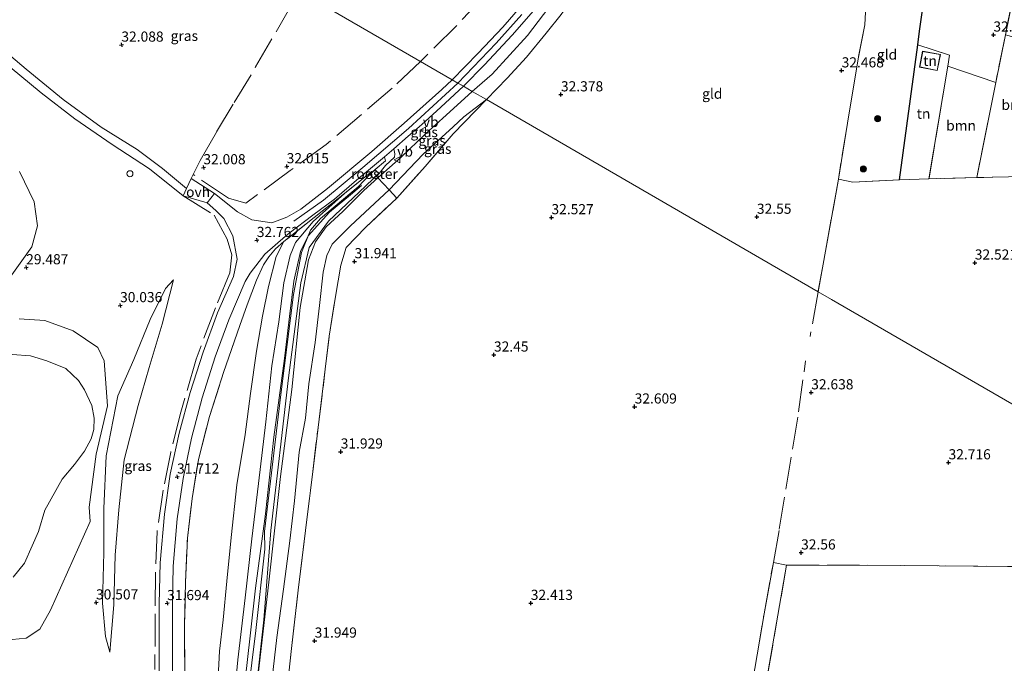
# Model space of a CAD drawing. Units: metres. Extents: x 180487 to 186016, y 337499 to 343753.
# Drawn here: x 181459 to 181702, y 338617 to 338776 of the extents above; entities that cross this region are included whole.
import ezdxf
from ezdxf.enums import TextEntityAlignment as Align

# ---------------------------------------------------------------- set-up
doc = ezdxf.new("R2010")
doc.units = ezdxf.units.M
doc.linetypes.add('IE-TERREINAFSCHEIDING', pattern=[10, 8, -2])
doc.layers.get('0').update_dxf_attribs({"lineweight": 25})
for name, color, linetype, lineweight in [('B-ME-GR-BOMENSTRUIKEN-GV-B6', 93, 'Continuous', 18), ('B-ME-GR-BOOM-GV-B6', 93, 'Continuous', 18), ('B-ME-GR-BOOM-S-B1', 93, 'Continuous', 18), ('B-ME-GW-HOOGTEPUNT-S-B1', 10, 'Continuous', 25), ('B-ME-GW-KRUINLIJN-L-B1', 93, 'Continuous', 18), ('B-ME-GW-TEENLIJN-L-B1', 93, 'Continuous', 18), ('B-ME-IE-GRASLAND-GV-B6', 93, 'Continuous', 18), ('B-ME-IE-GRONDWERKLIJN-GROND_INGERICHT-GV-B6', 253, 'Continuous', 18), ('B-ME-IE-HULPGEOMETRIE-L-B1', 53, 'Continuous', 18), ('B-ME-IE-INRICHTINGSELEMENT-GV-B6', 253, 'Continuous', 18), ('B-ME-IE-INRICHTINGSELEMENT-S-B1', 253, 'Continuous', 18), ('B-ME-IE-TERREINAFSCHEIDING-DOORGANG-L-B1', 8, 'IE-TERREINAFSCHEIDING-KUNSTMATIG-OPEN', 18), ('B-ME-IE-TERREINAFSCHEIDING-HAAGRASTER-L-B1', 10, 'Continuous', 25), ('B-ME-IE-TERREINAFSCHEIDING-RASTERHEKWERK-L-B1', 8, 'IE-TERREINAFSCHEIDING', 18), ('B-ME-KG-KADASTRAAL-DAKRAND-L-B1', 13, 'Continuous', 18), ('B-ME-OG-BEBOUWING-GV-B6', 173, 'Continuous', 18), ('B-ME-OG-WATER-GV-B6', 153, 'Continuous', 18), ('B-ME-VH-VERH_SOORT-BITUMEN-GV-B6', 8, 'IE-TERREINAFSCHEIDING-NATUURLIJK-HOUTWAL', 18), ('B-ME-VH-VERH_SOORT-HALF_VERHARDING-GV-B6', 8, 'IE-TERREINAFSCHEIDING-NATUURLIJK-HOUTWAL', 18), ('B-ME-VH-VERH_SOORT-ONVERHARD-GV-B6', 8, 'Continuous', 18), ('B-ME-VW-MEUBILAIR_WEGMEUBILAIR-VERKEERSBORD-S-B1', 8, 'Continuous', 18)]:
    doc.layers.add(name, color=color, linetype=linetype, lineweight=lineweight)
doc.styles.add('NLCS-ISO', font='NLCS-ISO.TTF')
doc.linetypes.add('IE-TERREINAFSCHEIDING-KUNSTMATIG-OPEN', pattern='A,7,-1.5,[67,NLCS.SHX,S=0.75,R=0,X=0,Y=0],-1.5', length=10)
doc.linetypes.add('IE-TERREINAFSCHEIDING-NATUURLIJK-HOUTWAL', pattern='A,7,-1.5,[67,NLCS.SHX,S=0.75,R=45,X=0,Y=0],-1.5,7,-1.5,[70,NLCS.SHX,S=0.75,R=0,X=0,Y=0],-1.5', length=20)

# ---------------------------------------------------------------- blocks, each defined once
blk = doc.blocks.new('dtb')
blk.add_circle((0, 0), 0.75)
blk = doc.blocks.new('verkeersbord')
for p, q in [((0, 0.75), (-0.75, -0.625)), ((0.75, -0.625), (0, 0.75)), ((-0.75, -0.625), (0.75, -0.625))]:
    blk.add_line(p, q)
blk = doc.blocks.new('boom')
blk.add_hatch(color=256).paths.add_polyline_path([(-0.75, 0, 1), (0.75, 0, 1)])
blk.add_circle((0, 0), 0.75)
blk = doc.blocks.new('hoogtepunt')
for p, q in [((-0.5, 0), (0.5, 0)), ((0, 0.5), (0, -0.5))]:
    blk.add_line(p, q)

msp = doc.modelspace()

# ---------------------------------------------------------------- linework, layer by layer
at = {"layer": 'B-ME-GR-BOMENSTRUIKEN-GV-B6'}
for points in [[(181458.93, 338738.41, 30.12), (181462.6, 338730.98, 30.08), (181463.38, 338725.05, 29.9), (181461.99, 338719.9, 29.66), (181457.05, 338712.93, 29.09)], [(181458.9, 338702.12, 28.91), (181465.2, 338701.73, 29.03), (181472.18, 338699.18, 29.11), (181478.27, 338695.06, 29.26), (181479.8, 338691.71, 29.27), (181480.64, 338680.63, 29.21), (181477.83, 338668.73, 29.15), (181476.16, 338655.65, 29.73), (181476.41, 338652.14, 29.91), (181466.62, 338630.23, 30.13), (181463.93, 338625.57, 30.08), (181460.57, 338623.34, 30.07), (181455.38, 338622.87, 30.23)], [(181457.38, 338638.37, 26.02), (181460.16, 338641.86, 26.02), (181462.1, 338646.16, 26.02), (181463.63, 338649.66, 26.02), (181465.17, 338654.91, 26.02), (181469.44, 338662.55, 26.02), (181472.52, 338666.14, 26.02), (181474.95, 338669.43, 26.02), (181476.63, 338672.48, 26.02), (181477.3, 338674.78, 26.02), (181477.37, 338677.64, 26.02), (181476.79, 338680.7, 26.02), (181475.01, 338684.62, 26.02), (181473.53, 338686.89, 26.02), (181470.39, 338689.87, 26.02), (181465.69, 338691.76, 26.02), (181461.64, 338692.94, 26.02), (181457.18, 338693.33, 26.02)]]:
    msp.add_polyline3d(points, dxfattribs=at)
at = {"layer": 'B-ME-GR-BOOM-GV-B6'}
for points in [[(181715.03, 338771.04, 32.54), (181714.17, 338767.5, 32.54), (181712.9, 338762.3, 32.54), (181706.74, 338737.22, 32.54), (181694.98, 338736.94, 32.54), (181699.65, 338760.42, 32.54), (181702.03, 338772.11, 32.54), (181708.24, 338770.38, 32.55), (181708.94, 338772.52, 32.54), (181715.03, 338771.04, 32.54)], [(181683.2, 338736.66, 32.54), (181687.82, 338764.38, 32.54), (181699.65, 338760.42, 32.54), (181694.98, 338736.94, 32.54), (181683.2, 338736.66, 32.54)]]:
    msp.add_polyline3d(points, dxfattribs=at)
at = {"layer": 'B-ME-GW-KRUINLIJN-L-B1'}
msp.add_line((181567.07, 338760.23, 33.68), (181567.07, 338760.24, 33.68), dxfattribs=at)
for points in [[(181633.39, 338853.89, 33.24), (181631.74, 338852.73, 33.55), (181628.98, 338847.29, 33.62), (181623.03, 338835.34, 33.62), (181617.31, 338824.18, 33.62), (181611, 338812.73, 33.61), (181605.1, 338801.76, 33.61), (181601.48, 338795.89, 33.61), (181597.98, 338790.53, 33.61), (181590.81, 338780.62, 33.6), (181584.2, 338772.01, 33.58), (181575.47, 338762.46, 33.58), (181570.59, 338758.2, 33.55)], [(181567.07, 338760.24, 33.68), (181576.48, 338770.12, 33.66), (181582.78, 338777.2, 33.66)], [(181526.62, 338726.18, 32.98), (181533.95, 338731.39, 33.38), (181543.59, 338739.39, 33.65), (181554.85, 338749.02, 33.67), (181567.07, 338760.23, 33.68)], [(181570.59, 338758.2, 33.55), (181564.16, 338752.32, 33.73), (181559.09, 338747.7, 33.9), (181553.03, 338742.01, 33.85), (181547.3, 338736.88, 33.88), (181543.88, 338733.76, 33.9), (181538.68, 338728.61, 33.97), (181534.56, 338724.77, 33.93), (181531.93, 338721.09, 33.93), (181530.2, 338716.62, 33.92), (181528.17, 338704.87, 33.91), (181526.07, 338684.64, 33.94), (181523.28, 338663.25, 33.95), (181520.44, 338637.2, 33.66), (181517.84, 338614.41, 33.69), (181515.39, 338591.4, 33.89), (181513.67, 338574.57, 34.16), (181512.07, 338562.73, 34.14), (181510.71, 338554.72, 34.19), (181509.31, 338547.26, 34.1), (181506.97, 338538.97, 34.11), (181503.58, 338529.05, 34.16), (181497.98, 338514.91, 34.16), (181491.12, 338496.93, 34.1)], [(181457.05, 338712.93, 29.09), (181461.99, 338719.9, 29.66), (181463.38, 338725.05, 29.9), (181462.6, 338730.98, 30.08), (181458.93, 338738.41, 30.12)], [(181543.27, 338734.97, 33.76), (181540.55, 338732.68, 33.99), (181535.43, 338728.42, 33.82), (181530.12, 338722.57, 33.84), (181528.25, 338718.7, 33.84), (181526.61, 338711.42, 33.8), (181525.5, 338702.67, 33.8), (181524.27, 338692.31, 33.88), (181521.67, 338672.96, 33.82), (181519.58, 338654.02, 33.81), (181517.16, 338635.65, 33.67), (181514.92, 338615.84, 33.7), (181512.7, 338599.69, 33.81), (181511.04, 338584.68, 33.89), (181509.86, 338572.8, 33.96), (181507.96, 338559.28, 34.08), (181506, 338549.54, 34.13), (181503.9, 338541.13, 34.13), (181501.18, 338533.01, 34.14), (181497.62, 338523.71, 34.12), (181492.72, 338511.36, 34.13), (181485.62, 338493.34, 34.13)], [(181479.14, 338481.52, 34.31), (181486.35, 338500.55, 34.29), (181491.66, 338513.81, 34.16), (181497.05, 338527.68, 34.13), (181500.91, 338537.73, 34.17), (181503.62, 338547, 34.23), (181505.91, 338558, 34.23), (181507.8, 338570.2, 34.09), (181509.27, 338583.9, 34.04), (181511.26, 338601.68, 33.95), (181512.79, 338618.03, 33.95), (181514.59, 338633.33, 33.88), (181516.21, 338647.81, 33.99), (181517.88, 338661.49, 34.01), (181519.68, 338676.72, 34.01), (181521.18, 338690.49, 34), (181522.89, 338701.38, 33.95), (181524.09, 338710.95, 33.94), (181525.66, 338717.76, 33.98), (181526.97, 338720.95, 34), (181531.4, 338726.09, 34.02), (181539.12, 338733.05, 33.75)], [(181481.23, 338619.92, 31.63), (181482.22, 338631.58, 31.48), (181482.54, 338643.82, 31.53), (181483.41, 338654.97, 31.74), (181484.8, 338667.32, 31.59), (181488.19, 338680.71, 31.7), (181490.91, 338690.08, 31.68), (181494.15, 338700.78, 31.69), (181496.95, 338711.76, 31.6)], [(181455.38, 338622.87, 30.23), (181460.57, 338623.34, 30.07), (181463.93, 338625.57, 30.08), (181466.62, 338630.23, 30.13), (181476.41, 338652.14, 29.91), (181476.16, 338655.65, 29.73), (181477.83, 338668.73, 29.15), (181480.64, 338680.63, 29.21), (181479.8, 338691.71, 29.27), (181478.27, 338695.06, 29.26), (181472.18, 338699.18, 29.11), (181465.2, 338701.73, 29.03), (181458.9, 338702.12, 28.91)]]:
    msp.add_polyline3d(points, dxfattribs=at)
at = {"layer": 'B-ME-GW-TEENLIJN-L-B1'}
for points in [[(181521.23, 338613.51, 32.3), (181522.44, 338623.52, 32.25), (181524.03, 338635.41, 32.24), (181525.57, 338647.38, 32.41), (181526.73, 338657.2, 32.4), (181527.93, 338669.26, 32.32), (181529.51, 338677.6, 32.19), (181530.3, 338686.04, 32.14), (181531.87, 338696.26, 32.15), (181532.92, 338705.43, 32.2), (181533.79, 338713.65, 32.33), (181534.73, 338717.7, 32.33), (181536.02, 338720.54, 32.34), (181540.55, 338725.06, 32.34), (181550.09, 338733.95, 32.37), (181558.48, 338742.75, 32.55), (181565.87, 338749.42, 32.6), (181568.54, 338751.93, 32.69), (181574.07, 338756.18, 32.5)], [(181524.12, 338721.17, 32.97), (181522.23, 338717.45, 32.85), (181520.36, 338710.09, 32.63), (181518.85, 338702.75, 32.25), (181517.38, 338694.1, 32.31), (181515.92, 338683.72, 32.26), (181514.63, 338673.59, 32.18), (181512.55, 338661.15, 32.18), (181511.11, 338648.18, 32.15), (181510.11, 338637.43, 32.15), (181509.19, 338627.86, 32.18), (181508.29, 338620.11, 32.23), (181507.86, 338612.17, 32.3)], [(181481.23, 338619.92, 31.63), (181480.19, 338623.74, 30.7), (181479.44, 338631.95, 30.61), (181479.73, 338644.48, 30.52), (181479.78, 338655.33, 30.27), (181480.3, 338668.33, 29.81), (181483.19, 338683.11, 29.8), (181487.13, 338692.11, 30.15), (181491.21, 338701.91, 30.51), (181494.95, 338709.58, 31.2), (181496.95, 338711.76, 31.6)]]:
    msp.add_polyline3d(points, dxfattribs=at)
at = {"layer": 'B-ME-IE-GRASLAND-GV-B6'}
for points in [[(181585.16, 338782.23, 33.8), (181578.12, 338774.05, 33.77), (181572.08, 338767.65, 33.74), (181565.64, 338761.06, 33.73), (181467.23, 338818.05, 31.84)], [(181467.23, 338818.05, 31.84), (181565.64, 338761.06, 33.73), (181563.05, 338758.65, 33.78), (181553.81, 338750.36, 33.81), (181545.86, 338743.39, 33.84), (181534.91, 338734.21, 33.52), (181528.3, 338729.19, 33.27), (181524.84, 338727.15, 33.04), (181521.21, 338725.76, 32.88), (181516.24, 338726.49, 32.62), (181512.7, 338728.53, 32.35), (181507.06, 338732.98, 31.96)], [(181507.06, 338732.98, 31.96), (181501.31, 338736.75, 31.89), (181500.12, 338734.23, 31.8), (181494.25, 338739.18, 31.79), (181487.93, 338743.87, 31.82), (181479.13, 338749.4, 31.83), (181469.75, 338756.21, 31.75), (181460.58, 338763.67, 31.56), (181451.34, 338771.45, 31.49), (181444.12, 338775.76, 31.52), (181434.15, 338780.97, 31.49)], [(181590.81, 338780.62, 33.6), (181584.2, 338772.01, 33.58), (181575.47, 338762.46, 33.58), (181570.59, 338758.2, 33.55), (181568.43, 338759.45, 33.73), (181573.61, 338764.78, 33.72), (181580.43, 338772.04, 33.71), (181585.67, 338778.09, 33.71)], [(181574.07, 338756.18, 32.5), (181570.59, 338758.2, 33.55), (181575.47, 338762.46, 33.58), (181584.2, 338772.01, 33.58), (181590.81, 338780.62, 33.6)], [(181592.51, 338777.19, 32.61), (181588.85, 338772.52, 32.58), (181584, 338766.66, 32.55), (181579.18, 338761.45, 32.5), (181574.07, 338756.18, 32.5)], [(181456.67, 338764.21, 31.45), (181464.31, 338757.86, 31.7), (181472.57, 338751.46, 31.79), (181481.84, 338745.11, 31.86), (181491.02, 338739.12, 31.8), (181499.28, 338732.45, 31.74), (181505.19, 338730.69, 31.84), (181507.39, 338728.85, 32.05), (181509.35, 338726.82, 32.18), (181511.54, 338722.58, 32.3), (181512.64, 338716.82, 32.38), (181511.71, 338712.53, 32.23), (181507.76, 338703.58, 31.92), (181504.26, 338693.91, 31.88), (181501.03, 338683.95, 31.86), (181498.36, 338673.91, 31.73), (181496.14, 338663.82, 31.7), (181494.7, 338653.91, 31.65), (181493.61, 338641.92, 31.58), (181493.42, 338631.8, 31.61), (181493.42, 338618.52, 31.74), (181493.59, 338598.31, 31.93)], [(181570.59, 338758.2, 33.55), (181564.16, 338752.32, 33.73), (181559.09, 338747.7, 33.9), (181553.03, 338742.01, 33.85), (181547.3, 338736.88, 33.88), (181546.87, 338737.33, 33.97), (181547.61, 338737.97, 33.97), (181549.21, 338739.89, 33.93), (181551.39, 338741.99, 33.95), (181551.51, 338742.77, 33.85), (181551.22, 338744.02, 33.89), (181554.82, 338747.13, 33.89), (181557.47, 338749.48, 33.84), (181558.97, 338750.8, 33.87), (181562.84, 338754.3, 33.8), (181568.43, 338759.45, 33.73), (181570.59, 338758.2, 33.55)], [(181550.09, 338733.95, 32.37), (181547.3, 338736.88, 33.88), (181553.03, 338742.01, 33.85), (181559.09, 338747.7, 33.9), (181564.16, 338752.32, 33.73), (181570.59, 338758.2, 33.55), (181574.07, 338756.18, 32.5), (181568.54, 338751.93, 32.69), (181565.87, 338749.42, 32.6), (181558.48, 338742.75, 32.55), (181550.09, 338733.95, 32.37)], [(181550.09, 338733.95, 32.37), (181558.48, 338742.75, 32.55), (181565.87, 338749.42, 32.6), (181568.54, 338751.93, 32.69), (181574.07, 338756.18, 32.5), (181565.89, 338747.77, 32.5), (181558.98, 338739.67, 32.48), (181551.98, 338731.9, 32.48), (181550.09, 338733.95, 32.37)], [(181496.8, 338598.43, 32.02), (181496.66, 338632.1, 31.73), (181496.87, 338641.07, 31.67), (181497.84, 338652.76, 31.69), (181499.34, 338662.75, 31.75), (181501.38, 338672.68, 31.82), (181504.02, 338682.63, 31.95), (181507.2, 338692.75, 32.01), (181510.6, 338701.88, 32.06), (181514.61, 338711.31, 32.34), (181515.84, 338713.38, 32.45), (181519.42, 338718.09, 32.76), (181524.56, 338722.47, 33.02), (181525.42, 338723.24, 33.05), (181531.27, 338727.7, 33.36), (181536.65, 338731.64, 33.61), (181542.03, 338736.28, 33.84), (181548.94, 338742.05, 33.89)], [(181548.94, 338742.05, 33.89), (181549.2, 338741.08, 33.97), (181546.69, 338738.96, 33.97), (181545.99, 338738.32, 33.97), (181545.83, 338738.48, 33.97), (181539.12, 338733.05, 33.75), (181524.12, 338721.17, 32.97), (181522.07, 338719.41, 32.95), (181520.43, 338717.36, 32.79), (181519.1, 338715.43, 32.87), (181517.38, 338711.62, 32.53), (181515.07, 338705.53, 32.26), (181513.3, 338700.5, 32.19), (181509.24, 338688.86, 32.19), (181505.82, 338678.05, 32.08), (181503.08, 338667.45, 32.04), (181501.51, 338657.78, 32.05), (181500.35, 338648, 32.05), (181499.92, 338637.1, 32.05), (181499.64, 338626.64, 32.1), (181499.73, 338614.61, 32.27)], [(181457.05, 338712.93, 29.09), (181461.99, 338719.9, 29.66), (181463.38, 338725.05, 29.9), (181462.6, 338730.98, 30.08), (181458.93, 338738.41, 30.12)], [(181479.14, 338481.52, 34.31), (181486.35, 338500.55, 34.29), (181491.66, 338513.81, 34.16), (181497.05, 338527.68, 34.13), (181500.91, 338537.73, 34.17), (181503.62, 338547, 34.23), (181505.91, 338558, 34.23), (181507.8, 338570.2, 34.09), (181509.27, 338583.9, 34.04), (181511.26, 338601.68, 33.95), (181512.79, 338618.03, 33.95), (181514.59, 338633.33, 33.88), (181516.21, 338647.81, 33.99), (181517.88, 338661.49, 34.01), (181519.68, 338676.72, 34.01), (181521.18, 338690.49, 34), (181522.89, 338701.38, 33.95), (181524.09, 338710.95, 33.94), (181525.66, 338717.76, 33.98), (181526.97, 338720.95, 34), (181531.4, 338726.09, 34.02), (181539.12, 338733.05, 33.75), (181545.83, 338738.48, 33.97), (181545.99, 338738.32, 33.97)], [(181484.53, 338480.44, 34.34), (181491.64, 338500.37, 34.3), (181499.77, 338520.14, 34.28), (181504.16, 338531.87, 34.34), (181507.53, 338542.53, 34.31), (181510.17, 338553.93, 34.21), (181512.56, 338569.59, 34.11), (181515.19, 338591.44, 33.94), (181519.18, 338627.88, 33.74), (181520.94, 338649.93, 33.98), (181525.28, 338687.54, 33.86), (181528.35, 338710.98, 33.88), (181530.35, 338719.67, 33.98), (181535.14, 338726.21, 33.99), (181544.25, 338734.81, 33.93), (181546.2, 338736.75, 33.97), (181546.87, 338737.33, 33.97), (181547.3, 338736.88, 33.88)], [(181545.99, 338738.32, 33.97), (181545.32, 338737.7, 33.96), (181542.48, 338734.66, 33.87), (181533.18, 338726.89, 33.87), (181530.74, 338724.01, 33.85), (181528.52, 338718.46, 33.9), (181526.51, 338708.07, 33.8), (181523.43, 338683.42, 33.87), (181519.36, 338649.68, 33.97), (181519.42, 338645.28, 33.88), (181517.25, 338625.27, 33.75), (181515.29, 338609.27, 33.85), (181514.83, 338604.21, 33.92), (181513.76, 338593.49, 34.07), (181512.2, 338580.14, 33.99), (181510.8, 338569.39, 34.16), (181509.49, 338559.91, 34.32), (181507.95, 338550.31, 34.27), (181504.94, 338539.07, 34.27), (181500.65, 338527.25, 34.28), (181494.94, 338512.75, 34.24), (181489.72, 338500.06, 34.18), (181486.69, 338491.56, 34.14)], [(181547.3, 338736.88, 33.88), (181543.88, 338733.76, 33.9), (181538.68, 338728.61, 33.97), (181534.56, 338724.77, 33.93), (181531.93, 338721.09, 33.93), (181530.2, 338716.62, 33.92), (181528.17, 338704.87, 33.91), (181526.07, 338684.64, 33.94), (181523.28, 338663.25, 33.95), (181520.44, 338637.2, 33.66), (181517.84, 338614.41, 33.69), (181515.39, 338591.4, 33.89), (181513.67, 338574.57, 34.16), (181512.07, 338562.73, 34.14), (181510.71, 338554.72, 34.19), (181509.31, 338547.26, 34.1), (181506.97, 338538.97, 34.11), (181503.58, 338529.05, 34.16), (181497.98, 338514.91, 34.16), (181491.12, 338496.93, 34.1)], [(181517.84, 338614.41, 33.69), (181520.44, 338637.2, 33.66), (181523.28, 338663.25, 33.95), (181526.07, 338684.64, 33.94), (181528.17, 338704.87, 33.91), (181530.2, 338716.62, 33.92), (181531.93, 338721.09, 33.93), (181534.56, 338724.77, 33.93), (181538.68, 338728.61, 33.97), (181543.88, 338733.76, 33.9), (181547.3, 338736.88, 33.88), (181550.09, 338733.95, 32.37), (181540.55, 338725.06, 32.34), (181536.02, 338720.54, 32.34), (181534.73, 338717.7, 32.33), (181533.79, 338713.65, 32.33), (181532.92, 338705.43, 32.2), (181531.87, 338696.26, 32.15), (181530.3, 338686.04, 32.14), (181529.51, 338677.6, 32.19), (181527.93, 338669.26, 32.32), (181526.73, 338657.2, 32.4), (181525.57, 338647.38, 32.41), (181524.03, 338635.41, 32.24), (181522.44, 338623.52, 32.25), (181521.23, 338613.51, 32.3)], [(181539.12, 338733.05, 33.75), (181531.4, 338726.09, 34.02), (181526.97, 338720.95, 34), (181525.66, 338717.76, 33.98), (181524.09, 338710.95, 33.94), (181522.89, 338701.38, 33.95), (181521.18, 338690.49, 34), (181519.68, 338676.72, 34.01), (181517.88, 338661.49, 34.01), (181516.21, 338647.81, 33.99), (181514.59, 338633.33, 33.88), (181512.79, 338618.03, 33.95), (181511.26, 338601.68, 33.95), (181509.27, 338583.9, 34.04), (181507.8, 338570.2, 34.09), (181505.91, 338558, 34.23), (181503.62, 338547, 34.23), (181500.91, 338537.73, 34.17), (181497.05, 338527.68, 34.13), (181491.66, 338513.81, 34.16), (181486.35, 338500.55, 34.29), (181479.14, 338481.52, 34.31)], [(181507.86, 338612.17, 32.3), (181508.29, 338620.11, 32.23), (181509.19, 338627.86, 32.18), (181510.11, 338637.43, 32.15), (181511.11, 338648.18, 32.15), (181512.55, 338661.15, 32.18), (181514.63, 338673.59, 32.18), (181515.92, 338683.72, 32.26), (181517.38, 338694.1, 32.31), (181518.85, 338702.75, 32.25), (181520.36, 338710.09, 32.63), (181522.23, 338717.45, 32.85), (181524.12, 338721.17, 32.97), (181539.12, 338733.05, 33.75)], [(181521.23, 338613.51, 32.3), (181522.44, 338623.52, 32.25), (181524.03, 338635.41, 32.24), (181525.57, 338647.38, 32.41), (181526.73, 338657.2, 32.4), (181527.93, 338669.26, 32.32), (181529.51, 338677.6, 32.19), (181530.3, 338686.04, 32.14), (181531.87, 338696.26, 32.15), (181532.92, 338705.43, 32.2), (181533.79, 338713.65, 32.33), (181534.73, 338717.7, 32.33), (181536.02, 338720.54, 32.34), (181540.55, 338725.06, 32.34), (181550.09, 338733.95, 32.37), (181551.98, 338731.9, 32.48), (181544.33, 338724.75, 32.41), (181539.51, 338719.66, 32.36), (181538.19, 338715.32, 32.29), (181536.83, 338707.64, 32.18), (181535.33, 338697.81, 32.15), (181534.35, 338689.73, 32.31), (181532.56, 338675.28, 32.32), (181531.19, 338663.72, 32.31), (181529.45, 338649.91, 32.3), (181527.67, 338635.19, 32.29), (181526.03, 338620.8, 32.35), (181524.42, 338606.3, 32.36)], [(181499.73, 338614.61, 32.27), (181499.64, 338626.64, 32.1), (181499.92, 338637.1, 32.05), (181500.35, 338648, 32.05), (181501.51, 338657.78, 32.05), (181503.08, 338667.45, 32.04), (181505.82, 338678.05, 32.08), (181509.24, 338688.86, 32.19), (181513.3, 338700.5, 32.19), (181515.07, 338705.53, 32.26), (181517.38, 338711.62, 32.53), (181519.1, 338715.43, 32.87), (181520.43, 338717.36, 32.79), (181522.07, 338719.41, 32.95), (181524.12, 338721.17, 32.97), (181522.23, 338717.45, 32.85), (181520.36, 338710.09, 32.63), (181518.85, 338702.75, 32.25), (181517.38, 338694.1, 32.31), (181515.92, 338683.72, 32.26), (181514.63, 338673.59, 32.18), (181512.55, 338661.15, 32.18), (181511.11, 338648.18, 32.15), (181510.11, 338637.43, 32.15), (181509.19, 338627.86, 32.18), (181508.29, 338620.11, 32.23), (181507.86, 338612.17, 32.3)], [(181479.44, 338631.95, 30.61), (181480.19, 338623.74, 30.7), (181481.23, 338619.92, 31.63), (181482.22, 338631.58, 31.48), (181482.54, 338643.82, 31.53), (181483.41, 338654.97, 31.74), (181484.8, 338667.32, 31.59), (181488.19, 338680.71, 31.7), (181490.91, 338690.08, 31.68), (181494.15, 338700.78, 31.69), (181496.95, 338711.76, 31.6), (181494.95, 338709.58, 31.2), (181491.21, 338701.91, 30.51), (181487.13, 338692.11, 30.15), (181483.19, 338683.11, 29.8), (181480.3, 338668.33, 29.81), (181479.78, 338655.33, 30.27), (181479.73, 338644.48, 30.52), (181479.44, 338631.95, 30.61)], [(181479.44, 338631.95, 30.61), (181479.73, 338644.48, 30.52), (181479.78, 338655.33, 30.27), (181480.3, 338668.33, 29.81), (181483.19, 338683.11, 29.8), (181487.13, 338692.11, 30.15), (181491.21, 338701.91, 30.51), (181494.95, 338709.58, 31.2), (181496.95, 338711.76, 31.6), (181494.15, 338700.78, 31.69), (181490.91, 338690.08, 31.68), (181488.19, 338680.71, 31.7), (181484.8, 338667.32, 31.59), (181483.41, 338654.97, 31.74), (181482.54, 338643.82, 31.53), (181482.22, 338631.58, 31.48), (181481.23, 338619.92, 31.63), (181480.19, 338623.74, 30.7), (181479.44, 338631.95, 30.61)], [(181455.38, 338622.87, 30.23), (181460.57, 338623.34, 30.07), (181463.93, 338625.57, 30.08), (181466.62, 338630.23, 30.13), (181476.41, 338652.14, 29.91), (181476.16, 338655.65, 29.73), (181477.83, 338668.73, 29.15), (181480.64, 338680.63, 29.21), (181479.8, 338691.71, 29.27), (181478.27, 338695.06, 29.26), (181472.18, 338699.18, 29.11), (181465.2, 338701.73, 29.03), (181458.9, 338702.12, 28.91)]]:
    msp.add_polyline3d(points, dxfattribs=at)
at = {"layer": 'B-ME-IE-GRONDWERKLIJN-GROND_INGERICHT-GV-B6'}
for points in [[(181708.09, 338800.98, 32.35), (181703.95, 338781.53, 32.54), (181702.03, 338772.11, 32.54), (181699.65, 338760.42, 32.54), (181687.82, 338764.38, 32.54), (181688.28, 338767.14, 32.54), (181680.43, 338769.69, 32.23), (181680.88, 338773.04, 32.2), (181684.42, 338798, 32.25), (181708.09, 338800.98, 32.35)], [(181684.42, 338798, 32.25), (181680.88, 338773.04, 32.2), (181680.43, 338769.69, 32.23), (181675.91, 338736.42, 32.54), (181664.42, 338735.77, 32.54), (181660.88, 338736.55, 32.55), (181663.08, 338750.37, 32.5), (181665.74, 338766.19, 32.5), (181667.41, 338774.61, 32.6), (181667.58, 338777.72, 32.38), (181669.35, 338792.69, 32.55), (181668.91, 338798.06, 32.3), (181684.42, 338798, 32.25)], [(181667.58, 338777.72, 32.38), (181667.41, 338774.61, 32.6), (181665.74, 338766.19, 32.5), (181663.08, 338750.37, 32.5), (181660.88, 338736.55, 32.55), (181655.88, 338708.77, 32.71), (181574.07, 338756.18, 32.5), (181579.18, 338761.45, 32.5), (181584, 338766.66, 32.55), (181588.85, 338772.52, 32.58), (181592.51, 338777.19, 32.61), (181593.12, 338777.97, 32.62), (181597.16, 338783.9, 32.68), (181601.79, 338790.57, 32.82), (181612.51, 338790.89, 32.76), (181636.87, 338791.6, 32.63), (181669.35, 338792.69, 32.55), (181667.58, 338777.72, 32.38)], [(181680.43, 338769.69, 32.23), (181688.28, 338767.14, 32.54), (181687.82, 338764.38, 32.54), (181683.2, 338736.66, 32.54), (181675.91, 338736.42, 32.54), (181680.43, 338769.69, 32.23)], [(181680.88, 338764.18, 32.37), (181685.26, 338763.32, 32.37), (181686.03, 338767.31, 32.37), (181682.11, 338768.03, 32.37), (181681.64, 338768.11, 32.37), (181680.88, 338764.18, 32.37)], [(181524.42, 338606.3, 32.36), (181526.03, 338620.8, 32.35), (181527.67, 338635.19, 32.29), (181529.45, 338649.91, 32.3), (181531.19, 338663.72, 32.31), (181532.56, 338675.28, 32.32), (181534.35, 338689.73, 32.31), (181535.33, 338697.81, 32.15), (181536.83, 338707.64, 32.18), (181538.19, 338715.32, 32.29), (181539.51, 338719.66, 32.36), (181544.33, 338724.75, 32.41), (181551.98, 338731.9, 32.48), (181558.98, 338739.67, 32.48), (181565.89, 338747.77, 32.5), (181574.07, 338756.18, 32.5), (181655.88, 338708.77, 32.71)], [(181736.59, 338662.07, 32.69), (181659.16, 338706.87, 32.61), (181655.88, 338708.77, 32.71), (181660.88, 338736.55, 32.55), (181664.42, 338735.77, 32.54), (181675.91, 338736.42, 32.54), (181683.2, 338736.66, 32.54), (181694.98, 338736.94, 32.54), (181706.74, 338737.22, 32.54), (181719.88, 338737.63, 32.39), (181748.36, 338738.38, 32.43), (181780.17, 338739.21, 32.72), (181736.59, 338662.07, 32.69)], [(181655.88, 338708.77, 32.71), (181659.16, 338706.87, 32.61), (181736.59, 338662.07, 32.69)], [(181711.07, 338640.96, 32.74), (181677.27, 338641.31, 32.67), (181648.09, 338641.32, 32.61), (181644.83, 338642.03, 32.81), (181642.57, 338629.38, 33), (181637.37, 338599, 33.28), (181636.08, 338591.04, 33.35), (181633.54, 338575.57, 33.35), (181629.66, 338552.33, 33.35), (181625.65, 338528.18, 33.35), (181624.31, 338522.24, 33.37), (181624.91, 338521.96, 33.31), (181620.6, 338497.2, 33.31)], [(181645.16, 338498.06, 33.39), (181647.7, 338513.37, 33.38), (181651.46, 338533.84, 33.24), (181651.09, 338536.01, 33.24), (181642.03, 338537.09, 33.24), (181630.99, 338537.74, 33.25), (181631.69, 338543.62, 33.23), (181636.03, 338570.13, 33.43), (181639.24, 338590.74, 33.45), (181642.82, 338611.01, 32.99), (181648.09, 338641.32, 32.61), (181677.27, 338641.31, 32.67), (181711.07, 338640.96, 32.74)]]:
    msp.add_polyline3d(points, dxfattribs=at)
at = {"layer": 'B-ME-IE-HULPGEOMETRIE-L-B1'}
for points in [[(181567.07, 338760.23, 33.73), (181565.64, 338761.06, 33.73), (181467.23, 338818.05, 31.84), (181465.49, 338819.06, 31.83), (181460.62, 338821.88, 31.52), (181420.58, 338845.06, 25.65), (181297.93, 338916.08, 26.19), (181291.94, 338919.55, 28.89), (181284.23, 338924.02, 32.29), (181281.55, 338925.57, 32.41), (181280.4, 338926.23, 32.59), (181277.14, 338928.12, 32.58), (181275.98, 338928.8, 32.49), (181190.58, 338978.25, 32.1)], [(181736.59, 338662.07, 32.69), (181659.16, 338706.87, 32.61), (181655.88, 338708.77, 32.71), (181574.07, 338756.18, 32.5), (181570.59, 338758.2, 33.55), (181568.43, 338759.45, 33.73), (181567.07, 338760.23, 33.73)]]:
    msp.add_polyline3d(points, dxfattribs=at)
at = {"layer": 'B-ME-IE-INRICHTINGSELEMENT-GV-B6'}
msp.add_polyline3d([(181545.39, 338737.7, 33.96), (181546.03, 338738.28, 33.97), (181546.68, 338738.89, 33.97), (181547.54, 338737.97, 33.97), (181546.83, 338737.36, 33.97), (181546.2, 338736.82, 33.97), (181545.39, 338737.7, 33.96)], dxfattribs=at)
at = {"layer": 'B-ME-IE-TERREINAFSCHEIDING-DOORGANG-L-B1'}
msp.add_line((181667.58, 338777.72, 32.38), (181667.41, 338774.61, 32.6), dxfattribs=at)
msp.add_polyline3d([(181501.77, 338737.71, 31.92), (181501.31, 338736.75, 31.89), (181500.12, 338734.23, 31.8), (181499.28, 338732.45, 31.74)], dxfattribs=at)
at = {"layer": 'B-ME-IE-TERREINAFSCHEIDING-HAAGRASTER-L-B1'}
msp.add_polyline3d([(181675.91, 338736.42, 32.54), (181680.43, 338769.69, 32.23), (181680.88, 338773.04, 32.2), (181684.42, 338798, 32.25)], dxfattribs=at)
at = {"layer": 'B-ME-IE-TERREINAFSCHEIDING-RASTERHEKWERK-L-B1'}
for p, q in [((181660.88, 338736.55, 32.55), (181655.88, 338708.77, 32.71)), ((181694.98, 338736.94, 32.54), (181683.2, 338736.66, 32.54)), ((181706.74, 338737.22, 32.54), (181694.98, 338736.94, 32.54)), ((181539.12, 338733.05, 33.75), (181524.12, 338721.17, 32.97)), ((181655.88, 338708.77, 32.71), (181653.87, 338697.71, 32.64))]:
    msp.add_line(p, q, dxfattribs=at)
for points in [[(181708.09, 338800.98, 32.35), (181703.95, 338781.53, 32.54), (181702.03, 338772.11, 32.54), (181699.65, 338760.42, 32.54), (181694.98, 338736.94, 32.54)], [(181574.07, 338756.18, 32.5), (181579.18, 338761.45, 32.5), (181584, 338766.66, 32.55), (181588.85, 338772.52, 32.58), (181592.51, 338777.19, 32.61), (181593.12, 338777.97, 32.62), (181597.16, 338783.9, 32.68), (181601.79, 338790.57, 32.82)], [(181557.81, 338765.6, 32.62), (181550.86, 338758.99, 32.66), (181534.57, 338745.07, 32.47), (181525.72, 338738.66, 32.19), (181514.76, 338730.66, 32.22), (181510.52, 338731.88, 32.11), (181501.77, 338737.71, 31.92), (181503.54, 338741.17, 32.02), (181507.53, 338748.19, 31.78), (181511.92, 338755.46, 31.72), (181517.18, 338764.23, 31.98), (181528, 338782.86, 32.19)], [(181573.59, 338781.76, 32.59), (181566.77, 338774.44, 32.65), (181557.81, 338765.6, 32.62)], [(181667.41, 338774.61, 32.6), (181665.74, 338766.19, 32.5), (181663.08, 338750.37, 32.5), (181660.88, 338736.55, 32.55)], [(181680.43, 338769.69, 32.23), (181688.28, 338767.14, 32.54), (181687.82, 338764.38, 32.54), (181683.2, 338736.66, 32.54)], [(181524.42, 338606.3, 32.36), (181526.03, 338620.8, 32.35), (181527.67, 338635.19, 32.29), (181529.45, 338649.91, 32.3), (181531.19, 338663.72, 32.31), (181532.56, 338675.28, 32.32), (181534.35, 338689.73, 32.31), (181535.33, 338697.81, 32.15), (181536.83, 338707.64, 32.18), (181538.19, 338715.32, 32.29), (181539.51, 338719.66, 32.36), (181544.33, 338724.75, 32.41), (181551.98, 338731.9, 32.48), (181558.98, 338739.67, 32.48), (181565.89, 338747.77, 32.5), (181574.07, 338756.18, 32.5)], [(181545.99, 338738.32, 33.97), (181545.83, 338738.48, 33.97), (181539.12, 338733.05, 33.75)], [(181546.87, 338737.33, 33.97), (181547.3, 338736.88, 33.88), (181550.09, 338733.95, 32.37), (181551.98, 338731.9, 32.48)], [(181660.88, 338736.55, 32.55), (181664.42, 338735.77, 32.54), (181675.91, 338736.42, 32.54), (181683.2, 338736.66, 32.54)], [(181499.28, 338732.45, 31.74), (181506.99, 338727.64, 32.1), (181510.18, 338721.78, 32.2), (181511.31, 338717.92, 32.22), (181510.85, 338713.41, 32.16), (181507.24, 338704.8, 31.89), (181502.52, 338692.15, 31.83), (181498.75, 338679.05, 31.83), (181496.28, 338669.24, 31.87), (181494.36, 338659.83, 31.66), (181492.87, 338649.65, 31.71), (181492.48, 338639.31, 31.55), (181492.34, 338615.66, 31.72)], [(181499.73, 338614.61, 32.27), (181499.64, 338626.64, 32.1), (181499.92, 338637.1, 32.05), (181500.35, 338648, 32.05), (181501.51, 338657.78, 32.05), (181503.08, 338667.45, 32.04), (181505.82, 338678.05, 32.08), (181509.24, 338688.86, 32.19), (181513.3, 338700.5, 32.19), (181515.07, 338705.53, 32.26), (181517.38, 338711.62, 32.53), (181519.1, 338715.43, 32.87), (181520.43, 338717.36, 32.79), (181522.07, 338719.41, 32.95), (181524.12, 338721.17, 32.97)], [(181637.37, 338599, 33.28), (181642.57, 338629.38, 33), (181644.83, 338642.03, 32.81), (181646.29, 338650.26, 32.68), (181651.07, 338679.14, 32.83), (181652.77, 338691.74, 32.53)], [(181648.09, 338641.32, 32.61), (181642.82, 338611.01, 32.99), (181639.24, 338590.74, 33.45), (181636.03, 338570.13, 33.43), (181631.69, 338543.62, 33.23), (181630.99, 338537.74, 33.25)], [(181648.09, 338641.32, 32.61), (181677.27, 338641.31, 32.67), (181711.07, 338640.96, 32.74), (181727.67, 338640.71, 32.59)]]:
    msp.add_polyline3d(points, dxfattribs=at)
at = {"layer": 'B-ME-KG-KADASTRAAL-DAKRAND-L-B1'}
msp.add_polyline3d([(181682.1, 338767.98, 34.34), (181685.97, 338767.27, 34.34), (181685.22, 338763.38, 34.34), (181680.93, 338764.22, 34.34), (181681.68, 338768.05, 34.34), (181682.1, 338767.98, 34.34)], dxfattribs=at)
at = {"layer": 'B-ME-OG-BEBOUWING-GV-B6'}
msp.add_polyline3d([(181682.11, 338768.03, 32.37), (181686.03, 338767.31, 32.37), (181685.26, 338763.32, 32.37), (181680.88, 338764.18, 32.37), (181681.64, 338768.11, 32.37), (181682.11, 338768.03, 32.37)], dxfattribs=at)
at = {"layer": 'B-ME-OG-WATER-GV-B6'}
msp.add_polyline3d([(181457.18, 338693.33, 26.02), (181461.64, 338692.94, 26.02), (181465.69, 338691.76, 26.02), (181470.39, 338689.87, 26.02), (181473.53, 338686.89, 26.02), (181475.01, 338684.62, 26.02), (181476.79, 338680.7, 26.02), (181477.37, 338677.64, 26.02), (181477.3, 338674.78, 26.02), (181476.63, 338672.48, 26.02), (181474.95, 338669.43, 26.02), (181472.52, 338666.14, 26.02), (181469.44, 338662.55, 26.02), (181465.17, 338654.91, 26.02), (181463.63, 338649.66, 26.02), (181462.1, 338646.16, 26.02), (181460.16, 338641.86, 26.02), (181457.38, 338638.37, 26.02)], dxfattribs=at)
at = {"layer": 'B-ME-VH-VERH_SOORT-BITUMEN-GV-B6'}
for points in [[(181585.67, 338778.09, 33.71), (181580.43, 338772.04, 33.71), (181573.61, 338764.78, 33.72), (181568.43, 338759.45, 33.73), (181565.64, 338761.06, 33.73), (181572.08, 338767.65, 33.74), (181578.12, 338774.05, 33.77), (181585.16, 338782.23, 33.8)], [(181507.06, 338732.98, 31.96), (181512.7, 338728.53, 32.35), (181516.24, 338726.49, 32.62), (181521.21, 338725.76, 32.88), (181524.84, 338727.15, 33.04), (181528.3, 338729.19, 33.27), (181534.91, 338734.21, 33.52), (181545.86, 338743.39, 33.84), (181553.81, 338750.36, 33.81), (181563.05, 338758.65, 33.78), (181565.64, 338761.06, 33.73), (181568.43, 338759.45, 33.73), (181562.84, 338754.3, 33.8), (181558.97, 338750.8, 33.87), (181557.47, 338749.48, 33.84), (181554.82, 338747.13, 33.89), (181551.22, 338744.02, 33.89), (181548.94, 338742.05, 33.89), (181542.03, 338736.28, 33.84), (181536.65, 338731.64, 33.61), (181531.27, 338727.7, 33.36), (181525.42, 338723.24, 33.05), (181524.56, 338722.47, 33.02), (181519.42, 338718.09, 32.76), (181515.84, 338713.38, 32.45), (181514.61, 338711.31, 32.34), (181510.6, 338701.88, 32.06), (181507.2, 338692.75, 32.01), (181504.02, 338682.63, 31.95), (181501.38, 338672.68, 31.82), (181499.34, 338662.75, 31.75), (181497.84, 338652.76, 31.69), (181496.87, 338641.07, 31.67), (181496.66, 338632.1, 31.73), (181496.8, 338598.43, 32.02)], [(181493.59, 338598.31, 31.93), (181493.42, 338618.52, 31.74), (181493.42, 338631.8, 31.61), (181493.61, 338641.92, 31.58), (181494.7, 338653.91, 31.65), (181496.14, 338663.82, 31.7), (181498.36, 338673.91, 31.73), (181501.03, 338683.95, 31.86), (181504.26, 338693.91, 31.88), (181507.76, 338703.58, 31.92), (181511.71, 338712.53, 32.23), (181512.64, 338716.82, 32.38), (181511.54, 338722.58, 32.3), (181509.35, 338726.82, 32.18), (181507.39, 338728.85, 32.05), (181505.19, 338730.69, 31.84), (181507.06, 338732.98, 31.96)]]:
    msp.add_polyline3d(points, dxfattribs=at)
at = {"layer": 'B-ME-VH-VERH_SOORT-HALF_VERHARDING-GV-B6'}
for points in [[(181515.29, 338609.27, 33.85), (181517.25, 338625.27, 33.75), (181519.42, 338645.28, 33.88), (181519.36, 338649.68, 33.97), (181523.43, 338683.42, 33.87), (181526.51, 338708.07, 33.8), (181528.52, 338718.46, 33.9), (181530.74, 338724.01, 33.85), (181533.18, 338726.89, 33.87), (181542.48, 338734.66, 33.87), (181545.32, 338737.7, 33.96), (181545.99, 338738.32, 33.97), (181546.69, 338738.96, 33.97), (181549.2, 338741.08, 33.97), (181548.94, 338742.05, 33.89), (181551.22, 338744.02, 33.89), (181551.51, 338742.77, 33.85), (181551.39, 338741.99, 33.95)], [(181551.39, 338741.99, 33.95), (181549.21, 338739.89, 33.93), (181547.61, 338737.97, 33.97), (181546.87, 338737.33, 33.97), (181546.2, 338736.75, 33.97), (181544.25, 338734.81, 33.93), (181535.14, 338726.21, 33.99), (181530.35, 338719.67, 33.98), (181528.35, 338710.98, 33.88), (181525.28, 338687.54, 33.86), (181520.94, 338649.93, 33.98), (181519.18, 338627.88, 33.74), (181515.19, 338591.44, 33.94), (181512.56, 338569.59, 34.11), (181510.17, 338553.93, 34.21), (181507.53, 338542.53, 34.31), (181504.16, 338531.87, 34.34), (181499.77, 338520.14, 34.28), (181491.64, 338500.37, 34.3), (181484.53, 338480.44, 34.34)]]:
    msp.add_polyline3d(points, dxfattribs=at)
at = {"layer": 'B-ME-VH-VERH_SOORT-ONVERHARD-GV-B6'}
for points in [[(181434.15, 338780.97, 31.49), (181444.12, 338775.76, 31.52), (181451.34, 338771.45, 31.49), (181460.58, 338763.67, 31.56), (181469.75, 338756.21, 31.75), (181479.13, 338749.4, 31.83), (181487.93, 338743.87, 31.82), (181494.25, 338739.18, 31.79), (181500.12, 338734.23, 31.8), (181499.28, 338732.45, 31.74), (181491.02, 338739.12, 31.8), (181481.84, 338745.11, 31.86), (181472.57, 338751.46, 31.79), (181464.31, 338757.86, 31.7), (181456.67, 338764.21, 31.45), (181450.43, 338769.26, 31.44), (181442.67, 338773.91, 31.49), (181432.78, 338779.09, 31.42)], [(181507.06, 338732.98, 31.96), (181505.19, 338730.69, 31.84), (181499.28, 338732.45, 31.74), (181500.12, 338734.23, 31.8), (181501.31, 338736.75, 31.89), (181507.06, 338732.98, 31.96)], [(181648.09, 338641.32, 32.61), (181642.82, 338611.01, 32.99), (181639.24, 338590.74, 33.45), (181636.03, 338570.13, 33.43), (181631.69, 338543.62, 33.23), (181630.99, 338537.74, 33.25), (181629.2, 338527.25, 33.39), (181628.14, 338527.53, 33.38), (181630.89, 338544.82, 33.33), (181634.43, 338566.13, 33.48), (181638.63, 338590.75, 33.38), (181636.94, 338591.04, 33.36), (181634.33, 338573.23, 33.44), (181631.01, 338553.35, 33.36), (181626.72, 338527.9, 33.36), (181625.65, 338528.18, 33.35), (181629.66, 338552.33, 33.35), (181633.54, 338575.57, 33.35), (181636.08, 338591.04, 33.35), (181637.37, 338599, 33.28), (181642.57, 338629.38, 33), (181644.83, 338642.03, 32.81), (181648.09, 338641.32, 32.61)]]:
    msp.add_polyline3d(points, dxfattribs=at)

# ---------------------------------------------------------------- block references
at = {"layer": 'B-ME-GR-BOOM-S-B1', "rotation": 90}
for p in [(181670.52, 338751.47, 32.4), (181667.05, 338739.09, 32.44)]:
    msp.add_blockref('boom', p, dxfattribs=at)
at = {"layer": 'B-ME-GW-HOOGTEPUNT-S-B1'}
for p, rotation in [((181699.08, 338772.17, 32.47), 90), ((181699.08, 338772.17, 32.47), 90), ((181484.07, 338769.68, 32.09), 9), ((181484.07, 338769.68, 32.09), 9), ((181661.67, 338763.33, 32.47), 90), ((181661.67, 338763.33, 32.47), 90), ((181592.46, 338757.42, 32.38), 90), ((181592.46, 338757.42, 32.38), 90), ((181504.29, 338739.44, 32.01), 9), ((181504.29, 338739.44, 32.01), 9), ((181524.83, 338739.69, 32.01), 9), ((181524.83, 338739.69, 32.01), 9), ((181590.12, 338727.12, 32.53), 90), ((181590.12, 338727.12, 32.53), 90), ((181640.78, 338727.23, 32.55), 90), ((181640.78, 338727.23, 32.55), 90), ((181517.46, 338721.5, 32.76), 9), ((181517.46, 338721.5, 32.76), 9), ((181541.56, 338716.27, 31.94), 90), ((181541.56, 338716.27, 31.94), 90), ((181694.5, 338715.94, 32.52), 90), ((181694.5, 338715.94, 32.52), 90), ((181460.59, 338714.77, 29.49), 9), ((181460.59, 338714.77, 29.49), 9), ((181483.75, 338705.43, 30.04), 9), ((181483.75, 338705.43, 30.04), 9), ((181575.94, 338693.25, 32.45), 90), ((181575.94, 338693.25, 32.45), 90), ((181654.17, 338683.93, 32.64), 90), ((181654.17, 338683.93, 32.64), 90), ((181610.63, 338680.44, 32.61), 90), ((181610.63, 338680.44, 32.61), 90), ((181538.15, 338669.34, 31.93), 90), ((181538.15, 338669.34, 31.93), 90), ((181688.03, 338666.67, 32.72), 90), ((181688.03, 338666.67, 32.72), 90), ((181497.8, 338663.16, 31.71), 9), ((181497.8, 338663.16, 31.71), 9), ((181651.67, 338644.44, 32.56), 90), ((181651.67, 338644.44, 32.56), 90), ((181477.82, 338632.12, 30.51), 9), ((181477.82, 338632.12, 30.51), 9), ((181495.36, 338631.95, 31.69), 9), ((181495.36, 338631.95, 31.69), 9), ((181585.01, 338632, 32.41), 90), ((181585.01, 338632, 32.41), 90), ((181531.73, 338622.7, 31.95), 90), ((181531.73, 338622.7, 31.95), 90)]:
    msp.add_blockref('hoogtepunt', p, dxfattribs=dict(at, rotation=rotation))
at = {"layer": 'B-ME-IE-INRICHTINGSELEMENT-S-B1', "rotation": 90}
msp.add_blockref('dtb', (181486.17, 338737.89, 31.7), dxfattribs=at)
at = {"layer": 'B-ME-VW-MEUBILAIR_WEGMEUBILAIR-VERKEERSBORD-S-B1', "rotation": 90}
for p in [(181558.41, 338748.63, 33.97), (181552.09, 338741.34, 33.75)]:
    msp.add_blockref('verkeersbord', p, dxfattribs=at)

# ---------------------------------------------------------------- texts
at = {"layer": 'B-ME-GR-BOOM-GV-B6', "ltscale": 0.2, "style": 'NLCS-ISO'}
for p in [(181704.75, 338754.88), (181691.11, 338749.77)]:
    msp.add_text('bmn', height=2.5, dxfattribs=at).set_placement(p, align=Align.MIDDLE_CENTER)
at = {"layer": 'B-ME-GW-HOOGTEPUNT-S-B1', "ltscale": 0.2, "style": 'NLCS-ISO'}
for s, p in [('32.468', (181699.08, 338772.17, 32.47)), ('32.468', (181699.08, 338772.17, 32.47)), ('32.088', (181484.07, 338769.68, 32.09)), ('32.088', (181484.07, 338769.68, 32.09)), ('32.468', (181661.67, 338763.33, 32.47)), ('32.468', (181661.67, 338763.33, 32.47)), ('32.378', (181592.46, 338757.42, 32.38)), ('32.378', (181592.46, 338757.42, 32.38)), ('32.008', (181504.29, 338739.44, 32.01)), ('32.008', (181504.29, 338739.44, 32.01)), ('32.015', (181524.83, 338739.69, 32.01)), ('32.015', (181524.83, 338739.69, 32.01)), ('32.527', (181590.12, 338727.12, 32.53)), ('32.527', (181590.12, 338727.12, 32.53)), ('32.55', (181640.78, 338727.23, 32.55)), ('32.55', (181640.78, 338727.23, 32.55)), ('32.762', (181517.46, 338721.5, 32.76)), ('32.762', (181517.46, 338721.5, 32.76)), ('29.487', (181460.59, 338714.77, 29.49)), ('29.487', (181460.59, 338714.77, 29.49)), ('31.941', (181541.56, 338716.27, 31.94)), ('31.941', (181541.56, 338716.27, 31.94)), ('32.521', (181694.5, 338715.94, 32.52)), ('32.521', (181694.5, 338715.94, 32.52)), ('30.036', (181483.75, 338705.43, 30.04)), ('30.036', (181483.75, 338705.43, 30.04)), ('32.45', (181575.94, 338693.25, 32.45)), ('32.45', (181575.94, 338693.25, 32.45)), ('32.638', (181654.17, 338683.93, 32.64)), ('32.638', (181654.17, 338683.93, 32.64)), ('32.609', (181610.63, 338680.44, 32.61)), ('32.609', (181610.63, 338680.44, 32.61)), ('31.929', (181538.15, 338669.34, 31.93)), ('31.929', (181538.15, 338669.34, 31.93)), ('32.716', (181688.03, 338666.67, 32.72)), ('32.716', (181688.03, 338666.67, 32.72)), ('31.712', (181497.8, 338663.16, 31.71)), ('31.712', (181497.8, 338663.16, 31.71)), ('32.56', (181651.67, 338644.44, 32.56)), ('32.56', (181651.67, 338644.44, 32.56)), ('30.507', (181477.82, 338632.12, 30.51)), ('30.507', (181477.82, 338632.12, 30.51)), ('31.694', (181495.36, 338631.95, 31.69)), ('31.694', (181495.36, 338631.95, 31.69)), ('32.413', (181585.01, 338632, 32.41)), ('32.413', (181585.01, 338632, 32.41)), ('31.949', (181531.73, 338622.7, 31.95)), ('31.949', (181531.73, 338622.7, 31.95))]:
    msp.add_text(s, height=2.5, dxfattribs=at).set_placement(p, align=Align.BOTTOM_LEFT)
at = {"layer": 'B-ME-IE-GRASLAND-GV-B6', "ltscale": 0.2, "style": 'NLCS-ISO'}
for p in [(181499.6, 338771.9), (181558.73, 338748.16), (181560.68, 338746.07), (181562.08, 338744.04), (181488.19, 338665.84), (181488.19, 338665.84)]:
    msp.add_text('gras', height=2.5, dxfattribs=at).set_placement(p, align=Align.MIDDLE_CENTER)
at = {"layer": 'B-ME-IE-GRONDWERKLIJN-GROND_INGERICHT-GV-B6', "ltscale": 0.2, "style": 'NLCS-ISO'}
for s, p in [('gld', (181672.85, 338767.28)), ('tn', (181683.46, 338765.73)), ('gld', (181629.77, 338757.63)), ('tn', (181681.86, 338752.69))]:
    msp.add_text(s, height=2.5, dxfattribs=at).set_placement(p, align=Align.MIDDLE_CENTER)
at = {"layer": 'B-ME-IE-INRICHTINGSELEMENT-GV-B6', "ltscale": 0.2, "style": 'NLCS-ISO'}
msp.add_text('rooster', height=2.5, dxfattribs=at).set_placement((181546.46, 338737.85), align=Align.MIDDLE_CENTER)
at = {"layer": 'B-ME-VH-VERH_SOORT-ONVERHARD-GV-B6', "ltscale": 0.2, "style": 'NLCS-ISO'}
msp.add_text('ovh', height=2.5, dxfattribs=at).set_placement((181502.99, 338733.39), align=Align.MIDDLE_CENTER)
at = {"layer": 'B-ME-VW-MEUBILAIR_WEGMEUBILAIR-VERKEERSBORD-S-B1', "ltscale": 0.2, "style": 'NLCS-ISO'}
for p in [(181558.41, 338748.63, 33.97), (181552.09, 338741.34, 33.75)]:
    msp.add_text('vb', height=2.5, dxfattribs=at).set_placement(p, align=Align.BOTTOM_LEFT)

doc.saveas('drawing.dxf')
